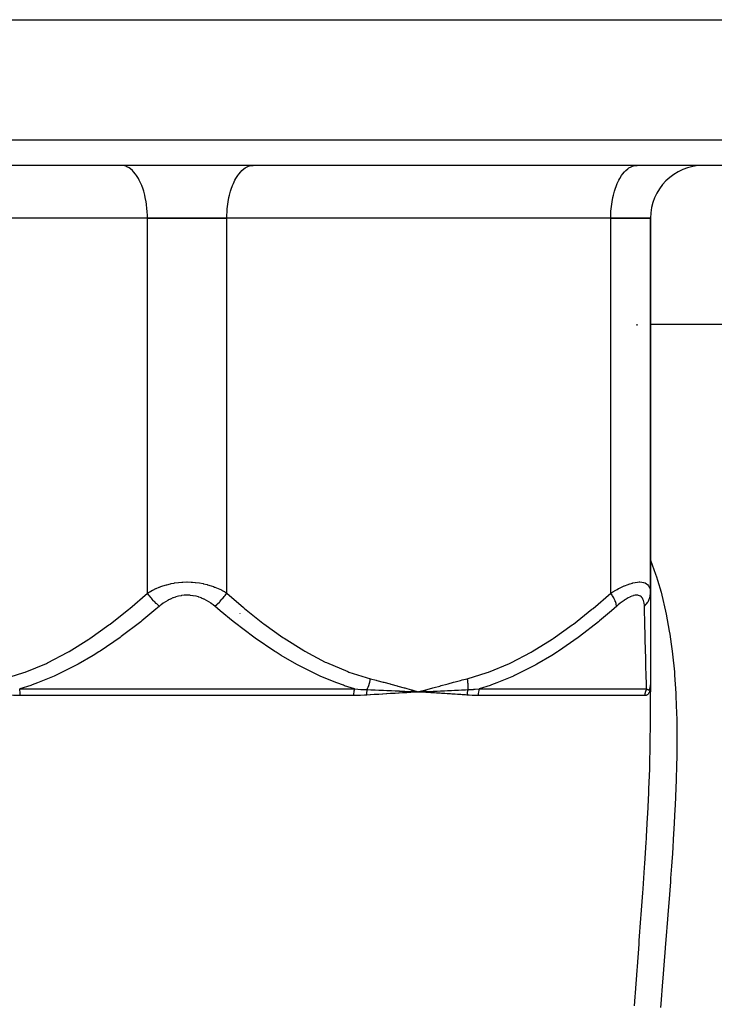
# Model space of a CAD drawing. Units: millimetres. Extents: x -313 to 503, y -343 to 343.
# Drawn here: x -13 to 40, y -224 to -150 of the extents above; entities that cross this region are included whole.
import ezdxf

# ---------------------------------------------------------------- set-up
doc = ezdxf.new("R2010")
doc.units = ezdxf.units.MM
doc.linetypes.add('DASHED', pattern=[9.652, 8.128, -1.524])
doc.layers.add('nevidi', color=4, linetype='DASHED')

msp = doc.modelspace()

# ---------------------------------------------------------------- linework, layer by layer
at = {"color": 2}
for p, q in [((-69.168, -150), (69.169, -150)), ((67.685, -161), (-67.684, -161)), ((-4.906, -161.004), (-5, -161)), ((4.907, -161.004), (5, -161)), ((23.5, -161.004), (23.5, -161)), ((23.5, -161.004), (23.5, -161)), ((25.146, -161), (25.146, -161.004)), ((31.146, -161), (31.146, -161.006)), ((33.907, -161.004), (34, -161)), ((-3, -165), (-32, -165)), ((-3, -165), (-32, -165)), ((-3, -165), (3, -165)), ((3, -165), (-3, -165)), ((32, -165), (3, -165)), ((32, -165), (3, -165)), ((32, -165), (35, -165)), ((35, -165), (32, -165)), ((35, -165), (35, -193.299)), ((35, -193.299), (35, -165)), ((34, -173), (34.002, -173)), ((34, -173), (34.002, -173)), ((35, -173), (43, -173)), ((35, -173), (43, -173)), ((35, -193.299), (35, -200.235)), ((4, -194.859), (4, -194.857)), ((16.949, -200.732), (17.5, -200.771)), ((16.952, -200.719), (17.5, -200.771)), ((16.955, -200.707), (17.5, -200.771)), ((16.958, -200.694), (17.5, -200.771)), ((16.961, -200.682), (17.5, -200.771)), ((16.964, -200.669), (17.5, -200.771)), ((16.966, -200.657), (17.5, -200.771)), ((16.969, -200.645), (17.5, -200.771)), ((16.972, -200.632), (17.5, -200.771)), ((17.234, -200.757), (17.5, -200.771)), ((18.028, -200.624), (17.5, -200.771)), ((18.03, -200.636), (17.5, -200.771)), ((18.033, -200.648), (17.5, -200.771)), ((18.035, -200.66), (17.5, -200.771)), ((18.038, -200.672), (17.5, -200.771)), ((18.04, -200.684), (17.5, -200.771)), ((18.042, -200.696), (17.5, -200.771)), ((18.045, -200.708), (17.5, -200.771)), ((18.047, -200.72), (17.5, -200.771)), ((18.049, -200.732), (17.5, -200.771)), ((17.532, -200.769), (17.562, -200.767)), ((34.996, -200.355), (34.996, -200.36)), ((34.999, -200.328), (34.999, -200.323)), ((35, -203.201), (35, -200.235)), ((35, -200.235), (35, -200.771)), ((35, -200.285), (35, -200.247)), ((35, -203.201), (35, -200.771))]:
    msp.add_line(p, q, dxfattribs=at)
for points in [[(16.946, -200.743), (17.001, -200.746), (17.204, -200.756)], [(17.775, -200.757), (17.806, -200.755), (18.048, -200.743)], [(34.999, -200.298), (35, -200.285), (35, -200.25), (35, -200.243)]]:
    msp.add_lwpolyline(points, dxfattribs=at)
msp.add_arc((39, -165), 4, 90, 180, dxfattribs=at)
at = {"layer": 'nevidi', "color": 7, "linetype": 'Continuous'}
for p, q in [((-69.683, -159.07), (69.684, -159.07)), ((-3, -193.299), (-3, -165)), ((3, -193.299), (3, -165)), ((32, -193.299), (32, -165)), ((34, -173.083), (34, -173)), ((-12.649, -200.538), (12.65, -200.538)), ((17.5, -200.771), (17.532, -200.769)), ((17.562, -200.767), (17.775, -200.757)), ((22.062, -200.538), (34.712, -200.538)), ((34.948, -200.547), (34.957, -200.532)), ((34.96, -200.525), (34.963, -200.518)), ((12.602, -201.038), (-12.601, -201.038)), ((34.579, -201.038), (21.978, -201.038))]:
    msp.add_line(p, q, dxfattribs=at)
for points in [[(-3, -165), (-3.002, -164.812), (-3.018, -164.465), (-3.032, -164.279), (-3.071, -163.939), (-3.098, -163.759), (-3.16, -163.432), (-3.198, -163.261), (-3.281, -162.954), (-3.331, -162.794), (-3.433, -162.512), (-3.494, -162.368), (-3.614, -162.115), (-3.683, -161.988), (-3.82, -161.77), (-3.897, -161.663), (-4.046, -161.483), (-4.13, -161.398), (-4.29, -161.26), (-4.379, -161.197), (-4.547, -161.104), (-4.639, -161.066), (-4.812, -161.018), (-4.906, -161.004)], [(3, -165), (3.003, -164.812), (3.018, -164.465), (3.033, -164.279), (3.072, -163.939), (3.099, -163.759), (3.16, -163.432), (3.199, -163.261), (3.282, -162.954), (3.332, -162.794), (3.434, -162.512), (3.495, -162.368), (3.615, -162.115), (3.684, -161.988), (3.821, -161.77), (3.898, -161.663), (4.047, -161.483), (4.131, -161.398), (4.291, -161.26), (4.38, -161.197), (4.548, -161.104), (4.64, -161.066), (4.813, -161.018), (4.907, -161.004)], [(32, -165), (32.003, -164.812), (32.018, -164.465), (32.033, -164.279), (32.072, -163.939), (32.099, -163.759), (32.16, -163.432), (32.199, -163.261), (32.282, -162.954), (32.332, -162.794), (32.434, -162.512), (32.495, -162.368), (32.615, -162.115), (32.684, -161.988), (32.821, -161.77), (32.898, -161.663), (33.047, -161.483), (33.131, -161.398), (33.291, -161.26), (33.38, -161.197), (33.548, -161.104), (33.64, -161.066), (33.813, -161.018), (33.907, -161.004)], [(35, -190.825), (35.381, -191.867), (35.448, -192.071), (35.534, -192.339), (35.799, -193.246), (35.855, -193.458), (36.146, -194.681), (36.193, -194.902), (36.427, -196.169), (36.464, -196.397), (36.576, -197.16), (36.645, -197.695), (36.673, -197.928), (36.806, -199.257), (36.826, -199.495), (36.915, -200.854), (36.928, -201.098), (36.976, -202.396), (36.979, -202.486), (36.985, -202.735), (37.001, -204.152), (37.001, -204.405), (36.987, -205.852), (36.981, -206.112), (36.94, -207.588), (36.931, -207.853), (36.926, -208), (36.867, -209.358), (36.854, -209.628), (36.77, -211.161), (36.754, -211.434), (36.655, -212.986), (36.636, -213.261), (36.59, -213.921), (36.525, -214.828), (36.505, -215.107), (36.385, -216.689), (36.363, -216.972), (36.238, -218.569), (36.216, -218.855), (36.117, -220.105), (36.088, -220.467), (36.065, -220.755), (35.937, -222.384), (35.915, -222.675), (35.79, -224.32), (35.768, -224.613)], [(-3, -193.299), (-2.841, -193.206), (-2.829, -193.2), (-2.744, -193.153), (-2.609, -193.083), (-2.596, -193.076), (-2.365, -192.967), (-2.351, -192.961), (-2.107, -192.86), (-2.093, -192.854), (-1.997, -192.818), (-1.837, -192.762), (-1.823, -192.757), (-1.557, -192.677), (-1.541, -192.672), (-1.267, -192.604), (-1.251, -192.6), (-1.213, -192.592), (-0.967, -192.545), (-0.95, -192.542), (-0.657, -192.501), (-0.64, -192.5), (-0.406, -192.478), (-0.339, -192.474), (-0.322, -192.473), (-0.02, -192.464), (-0.003, -192.464), (0.298, -192.472), (0.315, -192.473), (0.407, -192.478), (0.615, -192.497), (0.632, -192.498), (0.928, -192.539), (0.945, -192.541), (1.214, -192.592), (1.232, -192.596), (1.248, -192.599), (1.525, -192.668), (1.541, -192.672), (1.809, -192.753), (1.824, -192.758), (1.998, -192.818), (2.08, -192.849), (2.095, -192.855), (2.339, -192.955), (2.352, -192.961), (2.584, -193.07), (2.597, -193.076), (2.745, -193.153), (2.817, -193.193), (2.83, -193.2), (3, -193.299)], [(32, -193.299), (32.156, -193.206), (32.168, -193.2), (32.375, -193.083), (32.387, -193.076), (32.489, -193.021), (32.593, -192.967), (32.605, -192.961), (32.811, -192.86), (32.823, -192.854), (33.028, -192.762), (33.039, -192.757), (33.118, -192.725), (33.24, -192.677), (33.251, -192.672), (33.446, -192.604), (33.457, -192.6), (33.645, -192.545), (33.656, -192.542), (33.671, -192.538), (33.836, -192.501), (33.847, -192.5), (34.018, -192.474), (34.028, -192.473), (34.137, -192.465), (34.186, -192.464), (34.195, -192.464), (34.339, -192.472), (34.347, -192.473), (34.477, -192.497), (34.483, -192.498), (34.51, -192.506), (34.598, -192.539), (34.604, -192.541), (34.702, -192.596), (34.707, -192.599), (34.781, -192.66), (34.788, -192.668), (34.793, -192.672), (34.859, -192.753), (34.863, -192.758), (34.914, -192.849), (34.917, -192.854), (34.945, -192.925), (34.955, -192.955), (34.957, -192.961), (34.982, -193.07), (34.983, -193.076), (34.997, -193.193), (34.997, -193.2), (35, -193.299)], [(-13.85, -199.771), (-12.324, -199.305), (-12.231, -199.272), (-10.636, -198.61), (-10.547, -198.568), (-9.009, -197.765), (-8.923, -197.716), (-7.433, -196.793), (-7.35, -196.737), (-5.903, -195.709), (-5.823, -195.648), (-4.415, -194.529), (-4.336, -194.463), (-3, -193.299)], [(-2.093, -194.299), (-2.131, -194.267), (-2.271, -194.143), (-2.286, -194.128), (-2.334, -194.083), (-2.47, -193.948), (-2.485, -193.933), (-2.53, -193.884), (-2.66, -193.74), (-2.673, -193.724), (-2.716, -193.674), (-2.836, -193.524), (-2.849, -193.507), (-2.888, -193.455), (-2.996, -193.303), (-3, -193.299)], [(2.094, -194.299), (2.098, -194.295), (2.239, -194.172), (2.287, -194.128), (2.302, -194.114), (2.439, -193.98), (2.486, -193.933), (2.5, -193.917), (2.631, -193.775), (2.674, -193.724), (2.688, -193.708), (2.81, -193.559), (2.85, -193.508), (2.862, -193.491), (2.973, -193.339), (3, -193.299)], [(3, -193.299), (4.252, -194.392), (4.33, -194.458), (5.725, -195.574), (5.805, -195.635), (7.242, -196.664), (7.325, -196.72), (8.809, -197.65), (8.894, -197.699), (10.434, -198.514), (10.523, -198.556), (12.129, -199.234), (12.222, -199.268), (13.851, -199.771)], [(21.15, -199.771), (22.676, -199.305), (22.769, -199.272), (24.364, -198.61), (24.453, -198.568), (25.991, -197.765), (26.077, -197.716), (27.567, -196.793), (27.65, -196.737), (29.097, -195.709), (29.177, -195.648), (30.585, -194.529), (30.664, -194.463), (32, -193.299)], [(32.451, -194.299), (32.446, -194.267), (32.417, -194.143), (32.413, -194.128), (32.4, -194.083), (32.352, -193.948), (32.346, -193.933), (32.326, -193.884), (32.26, -193.74), (32.252, -193.724), (32.226, -193.674), (32.143, -193.524), (32.133, -193.507), (32.102, -193.455), (32.004, -193.303), (32, -193.299)], [(34.545, -194.299), (34.553, -194.291), (34.664, -194.172), (34.7, -194.128), (34.714, -194.11), (34.803, -193.98), (34.831, -193.933), (34.842, -193.913), (34.907, -193.775), (34.926, -193.724), (34.933, -193.704), (34.973, -193.559), (34.983, -193.508), (34.986, -193.486), (35, -193.339), (35, -193.299)], [(2.094, -194.299), (1.983, -194.206), (1.975, -194.2), (1.821, -194.083), (1.812, -194.076), (1.651, -193.967), (1.641, -193.961), (1.471, -193.86), (1.461, -193.854), (1.283, -193.762), (1.273, -193.758), (1.086, -193.676), (1.075, -193.672), (0.882, -193.603), (0.871, -193.599), (0.671, -193.544), (0.659, -193.541), (0.453, -193.5), (0.441, -193.499), (0.232, -193.474), (0.22, -193.473), (0.01, -193.464), (-0.002, -193.464), (-0.213, -193.472), (-0.225, -193.473), (-0.435, -193.498), (-0.446, -193.5), (-0.651, -193.54), (-0.663, -193.542), (-0.861, -193.597), (-0.872, -193.6), (-1.064, -193.668), (-1.075, -193.672), (-1.261, -193.752), (-1.271, -193.757), (-1.45, -193.849), (-1.46, -193.854), (-1.631, -193.955), (-1.64, -193.961), (-1.802, -194.07), (-1.811, -194.076), (-1.965, -194.193), (-1.974, -194.2), (-2.093, -194.299)], [(34.545, -194.299), (34.541, -194.206), (34.54, -194.2), (34.529, -194.083), (34.528, -194.076), (34.508, -193.967), (34.506, -193.961), (34.478, -193.86), (34.476, -193.854), (34.438, -193.762), (34.436, -193.758), (34.388, -193.676), (34.385, -193.672), (34.327, -193.603), (34.324, -193.599), (34.255, -193.544), (34.25, -193.541), (34.17, -193.5), (34.165, -193.499), (34.075, -193.474), (34.07, -193.473), (33.969, -193.464), (33.963, -193.464), (33.853, -193.472), (33.847, -193.473), (33.728, -193.498), (33.721, -193.5), (33.596, -193.54), (33.589, -193.542), (33.459, -193.597), (33.452, -193.6), (33.318, -193.668), (33.31, -193.672), (33.172, -193.752), (33.164, -193.757), (33.023, -193.849), (33.015, -193.854), (32.874, -193.955), (32.866, -193.961), (32.724, -194.07), (32.716, -194.076), (32.574, -194.193), (32.566, -194.2), (32.451, -194.299)], [(-2.093, -194.299), (-2.506, -194.651), (-3.412, -195.396), (-3.495, -195.463), (-4.971, -196.586), (-5.057, -196.648), (-6.577, -197.681), (-6.665, -197.737), (-7.099, -198.009), (-8.232, -198.668), (-8.321, -198.717), (-9.944, -199.528), (-10.034, -199.569), (-11.314, -200.094), (-11.717, -200.239), (-11.811, -200.271), (-12.649, -200.538)], [(12.65, -200.538), (11.9, -200.302), (11.801, -200.268), (11.315, -200.093), (10.103, -199.598), (10.009, -199.556), (8.382, -198.749), (8.291, -198.699), (7.1, -198.009), (6.726, -197.776), (6.637, -197.72), (5.128, -196.698), (5.039, -196.634), (3.574, -195.525), (3.489, -195.458), (2.506, -194.651), (2.094, -194.299)], [(32.451, -194.299), (32.048, -194.651), (31.16, -195.396), (31.078, -195.463), (29.63, -196.586), (29.546, -196.648), (28.054, -197.681), (27.968, -197.737), (27.54, -198.009), (26.425, -198.668), (26.338, -198.717), (24.737, -199.528), (24.649, -199.569), (23.384, -200.094), (22.986, -200.239), (22.892, -200.271), (22.062, -200.538)], [(34.712, -200.538), (34.705, -200.32), (34.704, -200.286), (34.699, -200.093), (34.685, -199.615), (34.684, -199.572), (34.661, -198.761), (34.659, -198.711), (34.64, -198.009), (34.634, -197.779), (34.632, -197.723), (34.605, -196.689), (34.603, -196.628), (34.575, -195.506), (34.573, -195.44), (34.554, -194.651), (34.545, -194.299)], [(13.601, -200.595), (13.603, -200.591), (13.629, -200.527), (13.632, -200.522), (13.661, -200.446), (13.663, -200.44), (13.676, -200.407), (13.681, -200.392), (13.691, -200.363), (13.693, -200.357), (13.72, -200.279), (13.722, -200.274), (13.745, -200.201), (13.747, -200.195), (13.748, -200.189), (13.75, -200.185), (13.772, -200.109), (13.773, -200.103), (13.795, -200.022), (13.796, -200.016), (13.803, -199.989), (13.807, -199.973), (13.816, -199.936), (13.818, -199.929), (13.836, -199.848), (13.837, -199.842), (13.85, -199.775), (13.851, -199.771)], [(13.851, -199.771), (14.285, -199.882), (14.342, -199.897), (14.813, -200.021), (14.87, -200.037), (15.34, -200.164), (15.396, -200.179), (15.867, -200.309), (15.922, -200.325), (16.392, -200.457), (16.448, -200.472), (16.918, -200.605), (16.974, -200.621), (17.444, -200.755), (17.5, -200.771)], [(17.5, -200.771), (17.617, -200.737), (18.027, -200.621), (18.144, -200.588), (18.553, -200.472), (18.67, -200.439), (19.08, -200.324), (19.197, -200.292), (19.607, -200.179), (19.724, -200.147), (20.134, -200.036), (20.251, -200.005), (20.662, -199.896), (20.778, -199.866), (21.15, -199.771)], [(21.15, -199.771), (21.153, -199.789), (21.154, -199.795), (21.168, -199.874), (21.169, -199.88), (21.181, -199.957), (21.181, -199.958), (21.182, -199.965), (21.183, -199.973), (21.192, -200.042), (21.192, -200.049), (21.2, -200.126), (21.201, -200.132), (21.204, -200.169), (21.206, -200.185), (21.207, -200.209), (21.208, -200.215), (21.212, -200.291), (21.213, -200.297), (21.215, -200.372), (21.215, -200.376), (21.216, -200.378), (21.216, -200.392), (21.216, -200.452), (21.216, -200.458), (21.215, -200.53), (21.215, -200.536), (21.214, -200.576), (21.213, -200.591), (21.213, -200.595)], [(-12.601, -201.038), (-12.604, -200.911), (-12.604, -200.908), (-12.604, -200.899), (-12.613, -200.78), (-12.613, -200.777), (-12.615, -200.763), (-12.629, -200.653), (-12.629, -200.65), (-12.632, -200.632), (-12.649, -200.538)], [(12.602, -201.038), (12.605, -200.914), (12.605, -200.911), (12.605, -200.899), (12.614, -200.782), (12.614, -200.78), (12.616, -200.763), (12.629, -200.656), (12.63, -200.653), (12.633, -200.632), (12.65, -200.538)], [(12.65, -200.538), (12.66, -200.539), (13.126, -200.574), (13.147, -200.575), (13.493, -200.592), (13.601, -200.595)], [(13.588, -201.008), (13.586, -200.975), (13.586, -200.969), (13.585, -200.932), (13.585, -200.926), (13.584, -200.904), (13.584, -200.902), (13.584, -200.889), (13.584, -200.882), (13.584, -200.846), (13.585, -200.839), (13.585, -200.803), (13.586, -200.797), (13.586, -200.795), (13.587, -200.761), (13.587, -200.755), (13.589, -200.719), (13.59, -200.713), (13.591, -200.692), (13.591, -200.69), (13.592, -200.677), (13.593, -200.672), (13.596, -200.637), (13.597, -200.631), (13.601, -200.597), (13.601, -200.595)], [(17.5, -200.771), (17.468, -200.772), (17.205, -200.788), (17.173, -200.79), (16.908, -200.806), (16.876, -200.808), (16.61, -200.824), (16.577, -200.826), (16.309, -200.842), (16.275, -200.844), (16.008, -200.86), (15.975, -200.862), (15.704, -200.878), (15.671, -200.88), (15.4, -200.897), (15.367, -200.899), (15.094, -200.915), (15.061, -200.917), (14.787, -200.934), (14.753, -200.936), (14.478, -200.953), (14.444, -200.955), (14.168, -200.972), (14.134, -200.974), (13.856, -200.991), (13.822, -200.993), (13.588, -201.008)], [(13.601, -200.595), (13.645, -200.597), (13.867, -200.605), (13.901, -200.606), (14.131, -200.615), (14.176, -200.617), (14.207, -200.618), (14.209, -200.618), (14.484, -200.629), (14.518, -200.631), (14.699, -200.638), (14.769, -200.641), (14.791, -200.642), (14.824, -200.644), (15.096, -200.656), (15.129, -200.657), (15.265, -200.663), (15.33, -200.666), (15.401, -200.669), (15.432, -200.671), (15.704, -200.683), (15.735, -200.685), (15.829, -200.689), (15.888, -200.692), (16.006, -200.697), (16.037, -200.699), (16.307, -200.712), (16.339, -200.713), (16.389, -200.716), (16.445, -200.718), (16.607, -200.726), (16.638, -200.728), (16.906, -200.741), (16.938, -200.743), (16.946, -200.743)], [(21.141, -201.008), (21.02, -200.999), (20.927, -200.992), (20.766, -200.981), (20.673, -200.974), (20.511, -200.963), (20.417, -200.957), (20.255, -200.946), (20.16, -200.939), (19.996, -200.928), (19.901, -200.922), (19.736, -200.911), (19.641, -200.905), (19.475, -200.894), (19.378, -200.888), (19.212, -200.877), (19.115, -200.871), (18.947, -200.86), (18.849, -200.854), (18.681, -200.843), (18.583, -200.837), (18.413, -200.827), (18.314, -200.82), (18.144, -200.81), (18.045, -200.804), (17.873, -200.793), (17.773, -200.787), (17.601, -200.777), (17.5, -200.771)], [(18.048, -200.743), (18.051, -200.743), (18.079, -200.742), (18.112, -200.74), (18.32, -200.729), (18.352, -200.728), (18.592, -200.716), (18.597, -200.716), (18.623, -200.714), (18.66, -200.712), (18.862, -200.702), (18.893, -200.701), (19.132, -200.689), (19.138, -200.689), (19.162, -200.688), (19.203, -200.686), (19.4, -200.676), (19.431, -200.675), (19.668, -200.663), (19.675, -200.663), (19.698, -200.662), (19.743, -200.66), (19.934, -200.651), (19.965, -200.649), (20.2, -200.639), (20.206, -200.638), (20.23, -200.637), (20.279, -200.635), (20.464, -200.627), (20.495, -200.625), (20.728, -200.615), (20.732, -200.615), (20.758, -200.614), (20.81, -200.612), (20.991, -200.604), (21.021, -200.603), (21.213, -200.595)], [(21.213, -200.595), (21.204, -200.623), (21.203, -200.629), (21.193, -200.662), (21.192, -200.668), (21.186, -200.692), (21.185, -200.694), (21.184, -200.701), (21.182, -200.707), (21.175, -200.741), (21.173, -200.747), (21.167, -200.781), (21.165, -200.787), (21.164, -200.797), (21.163, -200.799), (21.16, -200.821), (21.159, -200.828), (21.154, -200.862), (21.153, -200.868), (21.149, -200.903), (21.148, -200.904), (21.148, -200.906), (21.148, -200.91), (21.145, -200.945), (21.144, -200.951), (21.142, -200.986), (21.141, -200.992), (21.141, -201.008)], [(21.213, -200.595), (21.222, -200.595), (21.64, -200.574), (21.658, -200.572), (21.765, -200.565), (22.062, -200.538)], [(22.062, -200.538), (22.032, -200.632), (22.027, -200.65), (22.026, -200.653), (22.002, -200.763), (22, -200.777), (21.999, -200.78), (21.984, -200.899), (21.983, -200.908), (21.983, -200.911), (21.978, -201.038)], [(34.999, -200.323), (34.999, -200.331), (34.998, -200.343), (34.994, -200.421), (34.993, -200.433), (34.986, -200.506), (34.985, -200.516), (34.974, -200.585), (34.973, -200.594), (34.96, -200.658), (34.957, -200.667), (34.941, -200.724), (34.939, -200.732), (34.92, -200.785), (34.917, -200.792), (34.895, -200.839), (34.891, -200.845), (34.866, -200.886), (34.862, -200.892), (34.834, -200.927), (34.83, -200.932), (34.799, -200.962), (34.794, -200.966), (34.76, -200.99), (34.755, -200.994), (34.718, -201.012), (34.712, -201.015), (34.701, -201.019), (34.672, -201.028), (34.666, -201.029), (34.623, -201.036), (34.616, -201.037), (34.579, -201.038)], [(34.712, -200.538), (34.695, -200.569), (34.691, -200.576), (34.675, -200.61), (34.672, -200.617), (34.665, -200.632), (34.657, -200.651), (34.654, -200.658), (34.64, -200.692), (34.638, -200.7), (34.626, -200.735), (34.624, -200.742), (34.618, -200.763), (34.613, -200.778), (34.611, -200.785), (34.603, -200.821), (34.601, -200.829), (34.594, -200.865), (34.593, -200.873), (34.589, -200.899), (34.588, -200.91), (34.587, -200.918), (34.583, -200.955), (34.582, -200.962), (34.58, -200.999), (34.58, -201.007), (34.579, -201.038)], [(34.712, -200.538), (34.713, -200.54), (34.741, -200.559), (34.749, -200.564), (34.775, -200.579), (34.782, -200.583), (34.796, -200.589), (34.807, -200.593), (34.813, -200.595), (34.816, -200.596), (34.834, -200.601), (34.836, -200.601), (34.841, -200.602), (34.862, -200.603), (34.868, -200.603), (34.886, -200.6), (34.891, -200.598), (34.899, -200.595), (34.908, -200.59), (34.913, -200.587), (34.928, -200.574), (34.932, -200.57), (34.945, -200.553), (34.948, -200.548)], [(34.964, -200.514), (34.972, -200.491), (34.975, -200.483), (34.983, -200.452), (34.984, -200.443), (34.99, -200.408)], [(34.99, -200.406), (34.992, -200.396), (34.994, -200.378)], [(34.996, -200.355), (34.997, -200.343), (34.999, -200.298)], [(35, -200.235), (35, -200.247), (35, -200.285)], [(-12.601, -201.038), (-12.612, -201.038), (-13.096, -201.031), (-13.117, -201.03), (-13.393, -201.019), (-13.587, -201.008)], [(13.588, -201.008), (13.577, -201.008), (13.394, -201.019), (13.096, -201.031), (13.075, -201.031), (12.602, -201.038)], [(21.978, -201.038), (21.969, -201.038), (21.562, -201.031), (21.543, -201.03), (21.307, -201.019), (21.141, -201.008)], [(33.808, -224.475), (33.855, -223.786), (33.875, -223.486), (33.995, -221.795), (34.016, -221.499), (34.137, -219.823), (34.158, -219.531), (34.279, -217.871), (34.3, -217.581), (34.418, -215.938), (34.439, -215.649), (34.551, -214.023), (34.57, -213.736), (34.673, -212.128), (34.691, -211.844), (34.701, -211.677), (34.783, -210.251), (34.798, -209.97), (34.874, -208.397), (34.886, -208.12), (34.944, -206.576), (34.952, -206.305), (34.987, -204.791), (34.991, -204.524), (35, -203.201)]]:
    msp.add_lwpolyline(points, dxfattribs=at)

doc.saveas('drawing.dxf')
